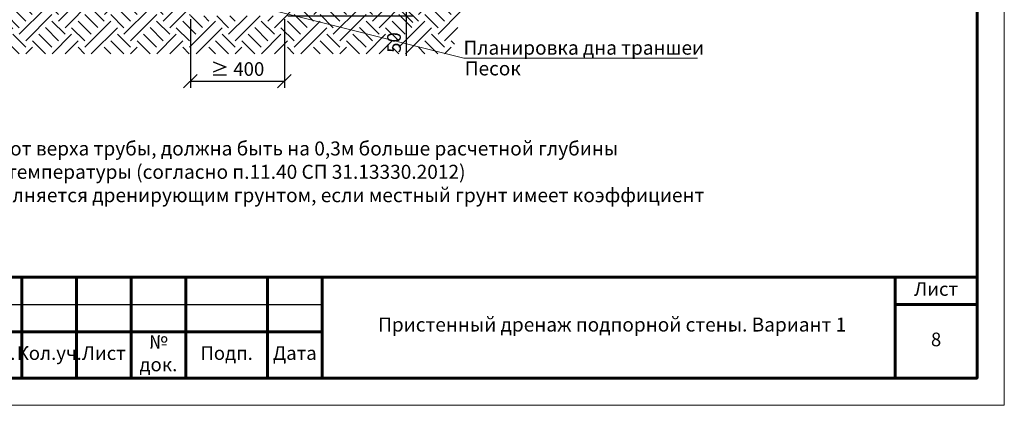
# Model space of a CAD drawing. Units: millimetres. Extents: x 64872 to 137997, y 31772 to 65966.
# Drawn here: x 68107 to 68287, y 31807 to 31878 of the extents above; entities that cross this region are included whole.
import ezdxf

# ---------------------------------------------------------------- set-up
doc = ezdxf.new("R2010")
doc.units = ezdxf.units.MM
doc.layers.get('Defpoints').update_dxf_attribs({"color": 1, "lineweight": 15})
for name, color, linetype, lineweight in [('Внутренняя рамка', 7, 'Continuous', 60), ('Граница чертежа на печать', 7, 'Continuous', 15), ('Основные линии', 7, 'Continuous', 18)]:
    doc.layers.add(name, color=color, linetype=linetype, lineweight=lineweight)
doc.layers.add('Основание', color=7, linetype='Continuous', lineweight=15, true_color=0x49392d)
doc.styles.add('dimention', font='arial.ttf', dxfattribs={"height": 15})
doc.styles.get("Standard").update_dxf_attribs({"font": 'arial.ttf'})
doc.dimstyles.new('ISO-25', dxfattribs={"dimtxt": 2.5, "dimasz": 2.5, "dimexe": 1.25, "dimexo": 0.625, "dimtad": 1, "dimtxsty": 'Standard', "dimcen": 2.5, "dimadec": 0, "dimazin": 0, "dimtfac": 1, "dimtmove": 0, "dimatfit": 3, "dimfxl": 1, "dimarcsym": 0})

# ---------------------------------------------------------------- blocks, each defined once
blk = doc.blocks.new('_Oblique')
at = {"color": 0, "linetype": 'ByBlock', "lineweight": -2}
blk.add_line((-0.5, -0.5), (0.5, 0.5), dxfattribs=at)
blk = doc.blocks.new('*D8')
at = {"color": 0, "lineweight": -2, "transparency": 16777216}
for p, q in [((68155.9, 31882.19), (68178.84, 31882.19)), ((68177.59, 31882.19), (68177.59, 31878.9)), ((68155.9, 31878.9), (68178.84, 31878.9)), ((68177.59, 31878.9), (68177.59, 31871.57))]:
    blk.add_line(p, q, dxfattribs=at)
at = {"layer": 'Defpoints', "color": 0, "transparency": 16777216}
for p in [(68155.27, 31882.19), (68155.27, 31878.9), (68177.59, 31878.9)]:
    blk.add_point(p, dxfattribs=at)
at = {"color": 0, "lineweight": -2, "transparency": 16777216, "xscale": 2.5, "yscale": 2.5, "zscale": 2.5}
for p, rotation in [((68177.59, 31882.19), 90), ((68177.59, 31878.9), 270)]:
    blk.add_blockref('_Oblique', p, dxfattribs=dict(at, rotation=rotation))
at = {"color": 0, "transparency": 16777216, "insert": (68175.69, 31873.99), "char_height": 2.5, "attachment_point": 5, "rotation": 90}
blk.add_mtext('50', dxfattribs=at)
blk = doc.blocks.new('*D10')
at = {"color": 0, "lineweight": -2, "transparency": 16777216}
for p, q in [((68138.06, 31878.25), (68138.06, 31865.66)), ((68155.27, 31878.27), (68155.27, 31865.66)), ((68138.06, 31866.91), (68155.27, 31866.91))]:
    blk.add_line(p, q, dxfattribs=at)
at = {"layer": 'Defpoints', "color": 0, "transparency": 16777216}
for p in [(68138.06, 31878.87), (68155.27, 31878.9), (68155.27, 31866.91)]:
    blk.add_point(p, dxfattribs=at)
at = {"color": 0, "lineweight": -2, "transparency": 16777216, "xscale": 2.5, "yscale": 2.5, "zscale": 2.5, "rotation": 180}
blk.add_blockref('_Oblique', (68138.06, 31866.91), dxfattribs=at)
at = {"color": 0, "lineweight": -2, "transparency": 16777216, "xscale": 2.5, "yscale": 2.5, "zscale": 2.5}
blk.add_blockref('_Oblique', (68155.27, 31866.91), dxfattribs=at)
at = {"color": 0, "transparency": 16777216, "insert": (68146.67, 31868.81), "char_height": 2.5, "attachment_point": 5}
blk.add_mtext('≥ 400', dxfattribs=at)
blk = doc.blocks.new('*T49')
at = {"color": 0, "linetype": 'Continuous', "lineweight": 60, "transparency": 16777216}
for p, q in [((0, 0), (185, 0)), ((0, 0), (0, -18.5)), ((10, 0), (10, -18.5)), ((20, 0), (20, -18.5)), ((30, 0), (30, -18.5)), ((40, 0), (40, -18.5)), ((55, 0), (55, -18.5)), ((65, 0), (65, -18.5)), ((170, 0), (170, -18.5)), ((185, 0), (185, -18.5)), ((170, -5), (185, -5)), ((0, -10), (65, -10)), ((0, -18.5), (185, -18.5))]:
    blk.add_line(p, q, dxfattribs=at)
at = {"color": 0, "linetype": 'Continuous', "transparency": 16777216}
blk.add_line((0, -5), (65, -5), dxfattribs=at)
at = {"color": 0, "transparency": 16777216, "char_height": 2.5, "attachment_point": 5, "style": 'dimention'}
for s, insert, width in [('Лист', (177.5, -2.5), 13), ('№ док.', (35, -14.25), 9), ('8', (177.5, -11.75), 13), ('Изм.', (5, -14.25), 8), ('Кол.уч.', (15, -14.25), 9), ('Лист', (25, -14.25), 8), ('Подп.', (47.5, -14.25), 13), ('Дата', (60, -14.25), 8)]:
    blk.add_mtext(s, dxfattribs=dict(at, insert=insert, width=width))

msp = doc.modelspace()

# ---------------------------------------------------------------- hatches: boundary and pattern name
at = {"layer": 'Основание'}
h = msp.add_hatch(dxfattribs=at)
h.set_pattern_fill('FILL', color=256, scale=11.988, style=0, pattern_type=2)
h.set_pattern_definition([(45, (55941.2756, 35390.3915), (2.3976, 7.1928), [6.781437, -6.781437]), (45, (55942.4744, 35389.1927), (2.3976, 7.1928), [6.781437, -6.781437]), (315, (55943.673, 35389.193), (7.1928, 2.3976), [3.3907184, -3.3907184]), (315, (55944.872, 35390.3915), (7.1928, 2.3976), [3.3907184, -3.3907114]), (315, (55946.071, 35391.5903), (7.1928, 2.3976), [3.3907184, -3.3907114]), (315, (55947.2696, 35392.789), (7.1928, 2.3976), [3.3907184, -3.3907114])])
h.paths.add_polyline_path([(68056.053, 31926.868), (68062.493, 31926.868), (68062.493, 31922.744), (68056.342, 31922.744), (68059.907, 31871.932), (68186.116, 31871.932), (68197.331, 31929.83), (68208.151, 31992.562), (68129.976, 31992.638), (68129.016, 31985.282), (68116.652, 31985.282), (68116.652, 31971.241), (68154.964, 31971.241), (68155.273, 31878.896), (68138.062, 31878.871), (68138.062, 31885.513), (68065.723, 31885.513), (68065.723, 31909.353), (68088.786, 31909.353), (68088.786, 31932.685), (68055.645, 31932.685)])

# ---------------------------------------------------------------- linework, layer by layer
at = {"layer": 'Внутренняя рамка'}
msp.add_lwpolyline([(68010.191, 31812.488), (68010.191, 32012.488), (68282.191, 32012.488), (68282.191, 31812.488), (68010.191, 31812.488)], dxfattribs=at)
at = {"layer": 'Граница чертежа на печать'}
msp.add_lwpolyline([(67990.191, 31807.488), (67990.191, 32017.488), (68287.191, 32017.488), (68287.191, 31807.488), (67990.191, 31807.488)], dxfattribs=at)
at = {"layer": 'Основные линии', "color": 8}
for p, q in [((68188.144, 31871.105), (68151.549, 31880.308)), ((68230.966, 31871.105), (68188.144, 31871.105))]:
    msp.add_line(p, q, dxfattribs=at)

# ---------------------------------------------------------------- block references
msp.add_blockref('*T49', (68097.191, 31830.988))

# ---------------------------------------------------------------- texts
at = {"insert": (68037.604, 31855.852), "char_height": 2.566404, "width": 203.76972, "attachment_point": 1}
msp.add_mtext('\\pxi-3,l4,t4;1.^IГлубина заложения труб, считая от верха трубы, должна быть на 0,3м больше расчетной глубины проникновения в грунт нулевой температуры (согласно п.11.40 СП 31.13330.2012)\\P2.^IОбратная засыпка траншеи выполняется дренирующим грунтом, если местный грунт имеет коэффициент фильтрации меньше 1 м/сут', dxfattribs=at)
at = {"layer": 'Основные линии', "style": 'dimention'}
for s, height, p in [('Планировка дна траншеи', 2.55744, (68188.102, 31871.763)), ('Песок', 2.5574, (68188.339, 31867.969)), ('Пристенный дренаж подпорной стены. Вариант 1 ', 2.5632, (68172.452, 31821.01))]:
    msp.add_text(s, height=height, dxfattribs=at).set_placement(p)

# ---------------------------------------------------------------- dimensions: what is measured, and where the dimension line sits
dim = msp.add_linear_dim(base=(68177.59, 31878.896), p1=(68155.273, 31882.193), p2=(68155.273, 31878.896), angle=90, text='50', dimstyle='ISO-25', override={"dimblk1": 'Oblique', "dimblk2": 'Oblique', "dimsah": 1})
dim.commit()
dim.dimension.update_dxf_attribs({"geometry": '*D8', "text_midpoint": (68175.688, 31873.985)})
dim = msp.add_linear_dim(base=(68155.273, 31866.906), p1=(68138.062, 31878.871), p2=(68155.273, 31878.896), text='≥ 400', dimstyle='ISO-25', override={"dimblk1": 'Oblique', "dimblk2": 'Oblique', "dimsah": 1})
dim.commit()
dim.dimension.update_dxf_attribs({"geometry": '*D10', "text_midpoint": (68146.668, 31868.807)})

doc.saveas('drawing.dxf')
